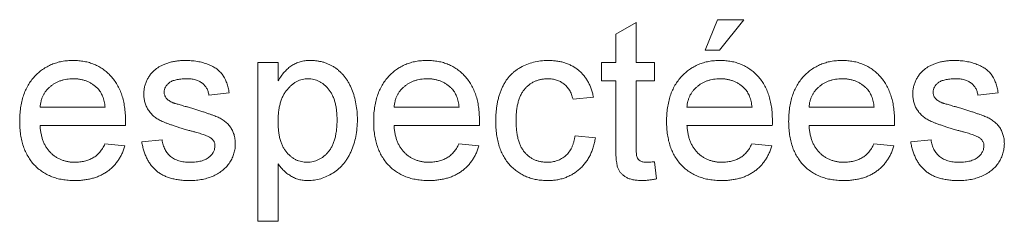
# Paper-space layout '_Back' of a CAD drawing. Units: millimetres. Extents: x -1269 to 27, y -52 to 1931.
# Drawn here: x -926 to -913, y 473 to 476 of the extents above; entities that cross this region are included whole.
import ezdxf

# ---------------------------------------------------------------- set-up
doc = ezdxf.new("R2010")
doc.units = ezdxf.units.MM

psp = doc.layouts.new('_Back')

# ---------------------------------------------------------------- linework, layer by layer
at = {"color": 7, "linetype": 'Continuous', "lineweight": 15}
for p, q in [((-918.438, 475.715), (-918.174, 475.865)), ((-918.174, 475.865), (-918.174, 475.35)), ((-917.279, 475.508), (-917.121, 475.903)), ((-917.121, 475.903), (-916.778, 475.903)), ((-916.778, 475.903), (-917.094, 475.508)), ((-918.438, 475.35), (-918.438, 475.715)), ((-917.094, 475.508), (-917.279, 475.508)), ((-923.074, 473.295), (-923.074, 475.35)), ((-923.074, 475.35), (-922.81, 475.35)), ((-922.81, 475.35), (-922.81, 475.112)), ((-918.622, 475.113), (-918.622, 475.35)), ((-918.622, 475.35), (-918.438, 475.35)), ((-918.174, 475.35), (-917.937, 475.35)), ((-917.937, 475.35), (-917.937, 475.113)), ((-918.438, 475.113), (-918.622, 475.113)), ((-918.438, 474.27), (-918.438, 475.113)), ((-917.937, 475.113), (-918.174, 475.113)), ((-918.174, 475.113), (-918.174, 474.261)), ((-923.443, 474.955), (-923.706, 474.928)), ((-913.485, 474.955), (-913.749, 474.928)), ((-918.727, 474.902), (-918.991, 474.876)), ((-925.892, 474.77), (-925.049, 474.77)), ((-921.309, 474.77), (-920.466, 474.77)), ((-917.516, 474.77), (-916.673, 474.77)), ((-915.935, 474.77), (-915.092, 474.77)), ((-924.787, 474.533), (-925.892, 474.533)), ((-920.204, 474.533), (-921.309, 474.533)), ((-916.411, 474.533), (-917.516, 474.533)), ((-914.83, 474.533), (-915.935, 474.533)), ((-925.052, 474.296), (-924.794, 474.27)), ((-924.575, 474.322), (-924.312, 474.349)), ((-920.469, 474.296), (-920.211, 474.27)), ((-918.964, 474.402), (-918.701, 474.375)), ((-916.676, 474.296), (-916.418, 474.27)), ((-915.095, 474.296), (-914.837, 474.27)), ((-914.618, 474.322), (-914.355, 474.349)), ((-922.81, 474.037), (-922.81, 473.295)), ((-917.937, 474.066), (-917.911, 473.845)), ((-922.81, 473.295), (-923.074, 473.295))]:
    psp.add_line(p, q, dxfattribs=at)
for points, knots in [([(-926.156, 474.586), (-926.155, 474.617), (-926.154, 474.676), (-926.145, 474.762), (-926.13, 474.843), (-926.109, 474.919), (-926.082, 474.99), (-926.049, 475.055), (-926.009, 475.115), (-925.964, 475.169), (-925.914, 475.218), (-925.86, 475.261), (-925.802, 475.296), (-925.741, 475.326), (-925.676, 475.348), (-925.608, 475.365), (-925.536, 475.374), (-925.487, 475.376), (-925.462, 475.376)], [0, 0, 0, 0, 0.077019, 0.149548, 0.218714, 0.284923, 0.348159, 0.409728, 0.469839, 0.529421, 0.588276, 0.64579, 0.702469, 0.75939, 0.816748, 0.875621, 0.936482, 1, 1, 1, 1]), ([(-925.462, 475.376), (-925.438, 475.376), (-925.39, 475.374), (-925.32, 475.364), (-925.254, 475.349), (-925.191, 475.327), (-925.132, 475.298), (-925.075, 475.263), (-925.023, 475.221), (-924.974, 475.173), (-924.929, 475.12), (-924.891, 475.061), (-924.858, 474.997), (-924.832, 474.928), (-924.811, 474.853), (-924.797, 474.774), (-924.787, 474.689), (-924.786, 474.631), (-924.786, 474.601)], [0, 0, 0, 0, 0.062833, 0.122965, 0.181629, 0.238832, 0.295294, 0.352167, 0.409491, 0.468424, 0.528358, 0.588554, 0.650248, 0.713671, 0.780262, 0.849536, 0.922652, 1, 1, 1, 1]), ([(-924.384, 475.271), (-924.374, 475.278), (-924.352, 475.293), (-924.316, 475.313), (-924.274, 475.33), (-924.227, 475.346), (-924.178, 475.36), (-924.125, 475.369), (-924.071, 475.375), (-924.035, 475.376), (-924.016, 475.376)], [0, 0, 0, 0, 0.097025, 0.203288, 0.319657, 0.447383, 0.581361, 0.718182, 0.85679, 1, 1, 1, 1]), ([(-924.016, 475.376), (-923.989, 475.376), (-923.935, 475.374), (-923.857, 475.365), (-923.785, 475.349), (-923.718, 475.327), (-923.658, 475.299), (-923.605, 475.268), (-923.562, 475.23), (-923.526, 475.188), (-923.497, 475.14), (-923.474, 475.084), (-923.455, 475.022), (-923.447, 474.978), (-923.443, 474.955)], [0, 0, 0, 0, 0.10445, 0.202794, 0.29589, 0.38505, 0.46846, 0.545405, 0.617212, 0.685359, 0.754551, 0.829684, 0.910999, 1, 1, 1, 1]), ([(-922.81, 475.112), (-922.797, 475.132), (-922.772, 475.173), (-922.729, 475.227), (-922.683, 475.273), (-922.634, 475.311), (-922.581, 475.34), (-922.523, 475.362), (-922.46, 475.374), (-922.416, 475.375), (-922.393, 475.376)], [0, 0, 0, 0, 0.142734, 0.274956, 0.39849, 0.515177, 0.62981, 0.746853, 0.869328, 1, 1, 1, 1]), ([(-922.393, 475.376), (-922.378, 475.376), (-922.348, 475.375), (-922.304, 475.37), (-922.261, 475.363), (-922.219, 475.353), (-922.179, 475.338), (-922.141, 475.321), (-922.103, 475.302), (-922.067, 475.279), (-922.034, 475.253), (-922.001, 475.225), (-921.972, 475.193), (-921.943, 475.16), (-921.918, 475.124), (-921.895, 475.086), (-921.873, 475.045), (-921.848, 474.987), (-921.821, 474.91), (-921.8, 474.814), (-921.786, 474.713), (-921.784, 474.645), (-921.783, 474.61)], [0, 0, 0, 0, 0.04121, 0.081481, 0.120996, 0.160043, 0.198525, 0.236577, 0.275095, 0.313831, 0.352844, 0.391585, 0.430509, 0.470104, 0.510101, 0.550744, 0.592943, 0.635861, 0.723833, 0.813378, 0.90519, 1, 1, 1, 1]), ([(-921.572, 474.586), (-921.572, 474.617), (-921.571, 474.676), (-921.562, 474.762), (-921.546, 474.843), (-921.526, 474.919), (-921.498, 474.99), (-921.465, 475.055), (-921.426, 475.115), (-921.38, 475.169), (-921.33, 475.218), (-921.277, 475.261), (-921.219, 475.296), (-921.158, 475.326), (-921.093, 475.348), (-921.025, 475.365), (-920.953, 475.374), (-920.904, 475.376), (-920.878, 475.376)], [0, 0, 0, 0, 0.077019, 0.149548, 0.218714, 0.284923, 0.348159, 0.409728, 0.469839, 0.529421, 0.588276, 0.64579, 0.702469, 0.75939, 0.816748, 0.875621, 0.936482, 1, 1, 1, 1]), ([(-920.878, 475.376), (-920.854, 475.376), (-920.806, 475.374), (-920.737, 475.364), (-920.67, 475.349), (-920.607, 475.327), (-920.548, 475.298), (-920.492, 475.263), (-920.439, 475.221), (-920.39, 475.173), (-920.346, 475.12), (-920.307, 475.061), (-920.275, 474.997), (-920.248, 474.928), (-920.228, 474.853), (-920.213, 474.774), (-920.204, 474.689), (-920.203, 474.631), (-920.203, 474.601)], [0, 0, 0, 0, 0.062833, 0.122965, 0.181629, 0.238832, 0.295294, 0.352167, 0.409491, 0.468424, 0.528358, 0.588554, 0.650248, 0.713671, 0.780262, 0.849536, 0.922652, 1, 1, 1, 1]), ([(-919.992, 474.593), (-919.992, 474.613), (-919.991, 474.652), (-919.987, 474.71), (-919.981, 474.765), (-919.973, 474.819), (-919.962, 474.871), (-919.947, 474.921), (-919.931, 474.969), (-919.913, 475.015), (-919.892, 475.058), (-919.868, 475.1), (-919.842, 475.138), (-919.813, 475.173), (-919.781, 475.206), (-919.747, 475.236), (-919.71, 475.262), (-919.658, 475.294), (-919.589, 475.327), (-919.502, 475.355), (-919.411, 475.373), (-919.349, 475.375), (-919.318, 475.376)], [0, 0, 0, 0, 0.05069, 0.100064, 0.147868, 0.194213, 0.239564, 0.283798, 0.326868, 0.369348, 0.410747, 0.451432, 0.490875, 0.5299, 0.568726, 0.607396, 0.646183, 0.685355, 0.76375, 0.841544, 0.919958, 1, 1, 1, 1]), ([(-919.318, 475.376), (-919.298, 475.376), (-919.26, 475.375), (-919.204, 475.369), (-919.15, 475.36), (-919.099, 475.346), (-919.051, 475.329), (-919.006, 475.307), (-918.963, 475.282), (-918.923, 475.253), (-918.887, 475.221), (-918.854, 475.185), (-918.824, 475.146), (-918.798, 475.103), (-918.774, 475.058), (-918.755, 475.009), (-918.739, 474.957), (-918.731, 474.92), (-918.727, 474.902)], [0, 0, 0, 0, 0.070794, 0.13893, 0.203761, 0.267247, 0.328285, 0.388484, 0.447711, 0.506494, 0.565373, 0.623849, 0.682432, 0.742429, 0.8035, 0.866802, 0.932061, 1, 1, 1, 1]), ([(-917.779, 474.586), (-917.779, 474.617), (-917.778, 474.676), (-917.768, 474.762), (-917.753, 474.843), (-917.733, 474.919), (-917.705, 474.99), (-917.672, 475.055), (-917.633, 475.115), (-917.587, 475.169), (-917.537, 475.218), (-917.483, 475.261), (-917.426, 475.296), (-917.365, 475.326), (-917.3, 475.348), (-917.232, 475.365), (-917.16, 475.374), (-917.11, 475.376), (-917.085, 475.376)], [0, 0, 0, 0, 0.077019, 0.149548, 0.218714, 0.284923, 0.348159, 0.409728, 0.469839, 0.529421, 0.588276, 0.64579, 0.702469, 0.75939, 0.816748, 0.875621, 0.936482, 1, 1, 1, 1]), ([(-917.085, 475.376), (-917.061, 475.376), (-917.013, 475.374), (-916.944, 475.364), (-916.877, 475.349), (-916.814, 475.327), (-916.755, 475.298), (-916.699, 475.263), (-916.646, 475.221), (-916.597, 475.173), (-916.553, 475.12), (-916.514, 475.061), (-916.482, 474.997), (-916.455, 474.928), (-916.435, 474.853), (-916.42, 474.774), (-916.411, 474.689), (-916.41, 474.631), (-916.409, 474.601)], [0, 0, 0, 0, 0.062833, 0.122965, 0.181629, 0.238832, 0.295294, 0.352167, 0.409491, 0.468424, 0.528358, 0.588554, 0.650248, 0.713671, 0.780262, 0.849536, 0.922652, 1, 1, 1, 1]), ([(-916.199, 474.586), (-916.198, 474.617), (-916.197, 474.676), (-916.188, 474.762), (-916.173, 474.843), (-916.152, 474.919), (-916.125, 474.99), (-916.091, 475.055), (-916.052, 475.115), (-916.007, 475.169), (-915.956, 475.218), (-915.903, 475.261), (-915.845, 475.296), (-915.784, 475.326), (-915.719, 475.348), (-915.651, 475.365), (-915.579, 475.374), (-915.53, 475.376), (-915.505, 475.376)], [0, 0, 0, 0, 0.077019, 0.149548, 0.218714, 0.284923, 0.348159, 0.409728, 0.469839, 0.529421, 0.588276, 0.64579, 0.702469, 0.75939, 0.816748, 0.875621, 0.936482, 1, 1, 1, 1]), ([(-915.505, 475.376), (-915.48, 475.376), (-915.433, 475.374), (-915.363, 475.364), (-915.297, 475.349), (-915.234, 475.327), (-915.174, 475.298), (-915.118, 475.263), (-915.065, 475.221), (-915.017, 475.173), (-914.972, 475.12), (-914.934, 475.061), (-914.901, 474.997), (-914.875, 474.928), (-914.854, 474.853), (-914.84, 474.774), (-914.83, 474.689), (-914.829, 474.631), (-914.829, 474.601)], [0, 0, 0, 0, 0.062833, 0.122965, 0.181629, 0.238832, 0.295294, 0.352167, 0.409491, 0.468424, 0.528358, 0.588554, 0.650248, 0.713671, 0.780262, 0.849536, 0.922652, 1, 1, 1, 1]), ([(-914.427, 475.271), (-914.416, 475.278), (-914.395, 475.293), (-914.358, 475.313), (-914.316, 475.33), (-914.27, 475.346), (-914.22, 475.36), (-914.168, 475.369), (-914.114, 475.375), (-914.078, 475.376), (-914.059, 475.376)], [0, 0, 0, 0, 0.097025, 0.203288, 0.319657, 0.447383, 0.581361, 0.718182, 0.85679, 1, 1, 1, 1]), ([(-914.059, 475.376), (-914.032, 475.376), (-913.978, 475.374), (-913.9, 475.365), (-913.828, 475.349), (-913.761, 475.327), (-913.701, 475.299), (-913.648, 475.268), (-913.604, 475.23), (-913.568, 475.188), (-913.539, 475.14), (-913.516, 475.084), (-913.498, 475.022), (-913.49, 474.978), (-913.485, 474.955)], [0, 0, 0, 0, 0.10445, 0.202794, 0.29589, 0.38505, 0.46846, 0.545405, 0.617212, 0.685359, 0.754551, 0.829684, 0.910999, 1, 1, 1, 1]), ([(-924.549, 474.941), (-924.548, 474.957), (-924.547, 474.99), (-924.539, 475.038), (-924.525, 475.084), (-924.506, 475.128), (-924.482, 475.169), (-924.453, 475.207), (-924.421, 475.242), (-924.396, 475.261), (-924.384, 475.271)], [0, 0, 0, 0, 0.1292527, 0.2558252, 0.380344, 0.5060089, 0.6317842, 0.7545826, 0.8770558, 1, 1, 1, 1]), ([(-914.592, 474.941), (-914.591, 474.957), (-914.59, 474.99), (-914.582, 475.038), (-914.568, 475.084), (-914.548, 475.128), (-914.525, 475.169), (-914.496, 475.207), (-914.464, 475.242), (-914.439, 475.261), (-914.427, 475.271)], [0, 0, 0, 0, 0.129253, 0.255825, 0.380344, 0.506009, 0.631784, 0.754583, 0.877056, 1, 1, 1, 1]), ([(-925.463, 475.139), (-925.477, 475.139), (-925.506, 475.138), (-925.547, 475.133), (-925.587, 475.126), (-925.625, 475.114), (-925.662, 475.101), (-925.696, 475.083), (-925.729, 475.063), (-925.76, 475.039), (-925.788, 475.013), (-925.814, 474.985), (-925.835, 474.954), (-925.854, 474.922), (-925.868, 474.887), (-925.88, 474.85), (-925.888, 474.811), (-925.891, 474.784), (-925.892, 474.77)], [0, 0, 0, 0, 0.068919, 0.134905, 0.199736, 0.262624, 0.324501, 0.385514, 0.447391, 0.509178, 0.570905, 0.630822, 0.690144, 0.749777, 0.809719, 0.870915, 0.934591, 1, 1, 1, 1]), ([(-925.146, 475.013), (-925.157, 475.023), (-925.177, 475.043), (-925.211, 475.069), (-925.248, 475.09), (-925.286, 475.109), (-925.327, 475.122), (-925.37, 475.132), (-925.416, 475.138), (-925.447, 475.139), (-925.463, 475.139)], [0, 0, 0, 0, 0.123686, 0.244301, 0.364229, 0.486002, 0.608441, 0.73367, 0.863772, 1, 1, 1, 1]), ([(-923.997, 475.139), (-924.009, 475.139), (-924.034, 475.139), (-924.068, 475.136), (-924.1, 475.132), (-924.13, 475.127), (-924.156, 475.119), (-924.18, 475.111), (-924.201, 475.1), (-924.224, 475.085), (-924.248, 475.062), (-924.27, 475.033), (-924.283, 475.001), (-924.285, 474.979), (-924.286, 474.967)], [0, 0, 0, 0, 0.100169, 0.192847, 0.279388, 0.358822, 0.431987, 0.498837, 0.561835, 0.619828, 0.724953, 0.820265, 0.910183, 1, 1, 1, 1]), ([(-923.706, 474.928), (-923.709, 474.944), (-923.715, 474.975), (-923.734, 475.017), (-923.76, 475.054), (-923.793, 475.085), (-923.833, 475.11), (-923.882, 475.127), (-923.937, 475.138), (-923.976, 475.139), (-923.997, 475.139)], [0, 0, 0, 0, 0.121444, 0.235646, 0.346389, 0.458598, 0.576832, 0.702771, 0.843251, 1, 1, 1, 1]), ([(-922.422, 475.139), (-922.435, 475.139), (-922.46, 475.138), (-922.497, 475.131), (-922.533, 475.12), (-922.567, 475.104), (-922.601, 475.084), (-922.633, 475.06), (-922.664, 475.031), (-922.694, 474.998), (-922.722, 474.96), (-922.746, 474.919), (-922.766, 474.873), (-922.782, 474.823), (-922.795, 474.77), (-922.804, 474.712), (-922.81, 474.651), (-922.81, 474.609), (-922.81, 474.587)], [0, 0, 0, 0, 0.050431, 0.099926, 0.149264, 0.199229, 0.250765, 0.304734, 0.360888, 0.420572, 0.482425, 0.545701, 0.611613, 0.680848, 0.753999, 0.831028, 0.912943, 1, 1, 1, 1]), ([(-922.046, 474.606), (-922.047, 474.628), (-922.047, 474.67), (-922.053, 474.73), (-922.061, 474.787), (-922.073, 474.839), (-922.089, 474.887), (-922.108, 474.931), (-922.131, 474.971), (-922.157, 475.006), (-922.185, 475.037), (-922.215, 475.064), (-922.246, 475.088), (-922.279, 475.106), (-922.312, 475.121), (-922.348, 475.131), (-922.385, 475.138), (-922.41, 475.139), (-922.422, 475.139)], [0, 0, 0, 0, 0.08861, 0.171872, 0.249514, 0.323013, 0.391883, 0.457305, 0.519728, 0.579877, 0.637793, 0.692521, 0.745785, 0.796592, 0.847119, 0.89765, 0.948016, 1, 1, 1, 1]), ([(-920.88, 475.139), (-920.894, 475.139), (-920.922, 475.138), (-920.964, 475.133), (-921.004, 475.126), (-921.042, 475.114), (-921.078, 475.101), (-921.113, 475.083), (-921.145, 475.063), (-921.176, 475.039), (-921.204, 475.013), (-921.23, 474.985), (-921.251, 474.954), (-921.27, 474.922), (-921.285, 474.887), (-921.296, 474.85), (-921.305, 474.811), (-921.308, 474.784), (-921.309, 474.77)], [0, 0, 0, 0, 0.068919, 0.134905, 0.199736, 0.262624, 0.324501, 0.385514, 0.447391, 0.509178, 0.570905, 0.630822, 0.690144, 0.749777, 0.809719, 0.870915, 0.934591, 1, 1, 1, 1]), ([(-920.563, 475.013), (-920.573, 475.023), (-920.594, 475.043), (-920.628, 475.069), (-920.664, 475.09), (-920.703, 475.109), (-920.744, 475.122), (-920.787, 475.132), (-920.833, 475.138), (-920.864, 475.139), (-920.88, 475.139)], [0, 0, 0, 0, 0.1236858, 0.2443007, 0.3642288, 0.4860022, 0.6084408, 0.7336696, 0.8637723, 1, 1, 1, 1]), ([(-919.316, 475.139), (-919.331, 475.139), (-919.361, 475.138), (-919.403, 475.131), (-919.444, 475.122), (-919.482, 475.107), (-919.519, 475.089), (-919.553, 475.067), (-919.585, 475.04), (-919.615, 475.01), (-919.642, 474.975), (-919.665, 474.935), (-919.685, 474.891), (-919.701, 474.842), (-919.713, 474.788), (-919.722, 474.73), (-919.728, 474.666), (-919.728, 474.623), (-919.728, 474.6)], [0, 0, 0, 0, 0.058407, 0.114122, 0.168129, 0.221319, 0.273983, 0.326987, 0.380581, 0.435847, 0.4927, 0.552462, 0.615019, 0.681542, 0.753079, 0.829996, 0.912188, 1, 1, 1, 1]), ([(-918.991, 474.876), (-918.997, 474.896), (-919.009, 474.936), (-919.035, 474.991), (-919.069, 475.036), (-919.109, 475.074), (-919.154, 475.103), (-919.204, 475.124), (-919.259, 475.137), (-919.297, 475.138), (-919.316, 475.139)], [0, 0, 0, 0, 0.142716, 0.272954, 0.3965, 0.515511, 0.63267, 0.750593, 0.871256, 1, 1, 1, 1]), ([(-917.086, 475.139), (-917.101, 475.139), (-917.129, 475.138), (-917.171, 475.133), (-917.21, 475.126), (-917.249, 475.114), (-917.285, 475.101), (-917.319, 475.083), (-917.352, 475.063), (-917.383, 475.039), (-917.411, 475.013), (-917.437, 474.985), (-917.458, 474.954), (-917.477, 474.922), (-917.492, 474.887), (-917.503, 474.85), (-917.512, 474.811), (-917.514, 474.784), (-917.516, 474.77)], [0, 0, 0, 0, 0.068919, 0.134905, 0.199736, 0.262624, 0.324501, 0.385514, 0.447391, 0.509178, 0.570905, 0.630822, 0.690144, 0.749777, 0.809719, 0.870915, 0.934591, 1, 1, 1, 1]), ([(-916.769, 475.013), (-916.78, 475.023), (-916.8, 475.043), (-916.834, 475.069), (-916.871, 475.09), (-916.91, 475.109), (-916.951, 475.122), (-916.994, 475.132), (-917.039, 475.138), (-917.07, 475.139), (-917.086, 475.139)], [0, 0, 0, 0, 0.123686, 0.244301, 0.364229, 0.486002, 0.608441, 0.73367, 0.863772, 1, 1, 1, 1]), ([(-915.506, 475.139), (-915.52, 475.139), (-915.549, 475.138), (-915.59, 475.133), (-915.63, 475.126), (-915.668, 475.114), (-915.704, 475.101), (-915.739, 475.083), (-915.772, 475.063), (-915.803, 475.039), (-915.831, 475.013), (-915.856, 474.985), (-915.878, 474.954), (-915.896, 474.922), (-915.911, 474.887), (-915.923, 474.85), (-915.931, 474.811), (-915.934, 474.784), (-915.935, 474.77)], [0, 0, 0, 0, 0.068919, 0.134905, 0.199736, 0.262624, 0.324501, 0.385514, 0.447391, 0.509178, 0.570905, 0.630822, 0.690144, 0.749777, 0.809719, 0.870915, 0.934591, 1, 1, 1, 1]), ([(-915.189, 475.013), (-915.199, 475.023), (-915.22, 475.043), (-915.254, 475.069), (-915.291, 475.09), (-915.329, 475.109), (-915.37, 475.122), (-915.413, 475.132), (-915.459, 475.138), (-915.49, 475.139), (-915.506, 475.139)], [0, 0, 0, 0, 0.1236858, 0.2443007, 0.3642288, 0.4860022, 0.6084408, 0.7336696, 0.8637723, 1, 1, 1, 1]), ([(-914.04, 475.139), (-914.052, 475.139), (-914.076, 475.139), (-914.111, 475.136), (-914.143, 475.132), (-914.173, 475.127), (-914.199, 475.119), (-914.223, 475.111), (-914.244, 475.1), (-914.267, 475.085), (-914.291, 475.062), (-914.313, 475.033), (-914.326, 475.001), (-914.328, 474.979), (-914.328, 474.967)], [0, 0, 0, 0, 0.100169, 0.192847, 0.279388, 0.358822, 0.431987, 0.498837, 0.561835, 0.619828, 0.724953, 0.820265, 0.910183, 1, 1, 1, 1]), ([(-913.749, 474.928), (-913.752, 474.944), (-913.758, 474.975), (-913.776, 475.017), (-913.803, 475.054), (-913.836, 475.085), (-913.876, 475.11), (-913.924, 475.127), (-913.98, 475.138), (-914.019, 475.139), (-914.04, 475.139)], [0, 0, 0, 0, 0.121444, 0.235646, 0.346389, 0.458598, 0.576832, 0.702771, 0.843251, 1, 1, 1, 1]), ([(-925.049, 474.77), (-925.051, 474.783), (-925.054, 474.809), (-925.061, 474.846), (-925.07, 474.88), (-925.081, 474.912), (-925.095, 474.941), (-925.11, 474.968), (-925.127, 474.992), (-925.14, 475.006), (-925.146, 475.013)], [0, 0, 0, 0, 0.148165, 0.289694, 0.422377, 0.548462, 0.667394, 0.782966, 0.892721, 1, 1, 1, 1]), ([(-923.964, 474.471), (-923.985, 474.477), (-924.023, 474.488), (-924.079, 474.505), (-924.13, 474.521), (-924.177, 474.537), (-924.22, 474.552), (-924.258, 474.566), (-924.293, 474.58), (-924.332, 474.597), (-924.376, 474.621), (-924.422, 474.654), (-924.46, 474.693), (-924.493, 474.737), (-924.518, 474.784), (-924.536, 474.834), (-924.547, 474.887), (-924.548, 474.923), (-924.549, 474.941)], [0, 0, 0, 0, 0.0766285, 0.1476624, 0.2131078, 0.2740859, 0.3296619, 0.3796907, 0.424849, 0.4649784, 0.5373049, 0.6060816, 0.673011, 0.7388656, 0.8039615, 0.8686138, 0.9333876, 1, 1, 1, 1]), ([(-924.286, 474.967), (-924.285, 474.96), (-924.285, 474.946), (-924.279, 474.926), (-924.27, 474.906), (-924.262, 474.895), (-924.258, 474.889)], [0, 0, 0, 0, 0.253034, 0.498993, 0.744328, 1, 1, 1, 1]), ([(-920.466, 474.77), (-920.468, 474.783), (-920.471, 474.809), (-920.478, 474.846), (-920.487, 474.88), (-920.498, 474.912), (-920.511, 474.941), (-920.526, 474.968), (-920.543, 474.992), (-920.556, 475.006), (-920.563, 475.013)], [0, 0, 0, 0, 0.148165, 0.289694, 0.422377, 0.548462, 0.667394, 0.782966, 0.892721, 1, 1, 1, 1]), ([(-916.673, 474.77), (-916.674, 474.783), (-916.678, 474.809), (-916.684, 474.846), (-916.694, 474.88), (-916.705, 474.912), (-916.718, 474.941), (-916.733, 474.968), (-916.75, 474.992), (-916.763, 475.006), (-916.769, 475.013)], [0, 0, 0, 0, 0.148165, 0.289694, 0.422377, 0.548462, 0.667394, 0.782966, 0.892721, 1, 1, 1, 1]), ([(-915.092, 474.77), (-915.094, 474.783), (-915.097, 474.809), (-915.104, 474.846), (-915.113, 474.88), (-915.124, 474.912), (-915.137, 474.941), (-915.153, 474.968), (-915.169, 474.992), (-915.182, 475.006), (-915.189, 475.013)], [0, 0, 0, 0, 0.148165, 0.289694, 0.422377, 0.548462, 0.667394, 0.782966, 0.892721, 1, 1, 1, 1]), ([(-914.007, 474.471), (-914.027, 474.477), (-914.066, 474.488), (-914.122, 474.505), (-914.173, 474.521), (-914.22, 474.537), (-914.263, 474.552), (-914.301, 474.566), (-914.335, 474.58), (-914.375, 474.597), (-914.418, 474.621), (-914.464, 474.654), (-914.503, 474.693), (-914.536, 474.737), (-914.561, 474.784), (-914.578, 474.834), (-914.59, 474.887), (-914.591, 474.923), (-914.592, 474.941)], [0, 0, 0, 0, 0.076628, 0.147662, 0.213108, 0.274086, 0.329662, 0.379691, 0.424849, 0.464978, 0.537305, 0.606082, 0.673011, 0.738866, 0.803961, 0.868614, 0.933388, 1, 1, 1, 1]), ([(-914.328, 474.967), (-914.328, 474.96), (-914.328, 474.946), (-914.322, 474.926), (-914.313, 474.906), (-914.305, 474.895), (-914.301, 474.889)], [0, 0, 0, 0, 0.253034, 0.498993, 0.744328, 1, 1, 1, 1]), ([(-924.258, 474.889), (-924.253, 474.883), (-924.242, 474.87), (-924.222, 474.855), (-924.198, 474.841), (-924.18, 474.833), (-924.171, 474.829)], [0, 0, 0, 0, 0.218325, 0.45431, 0.715433, 1, 1, 1, 1]), ([(-924.171, 474.829), (-924.168, 474.827), (-924.159, 474.825), (-924.144, 474.82), (-924.126, 474.814), (-924.103, 474.808), (-924.076, 474.8), (-924.045, 474.791), (-924.01, 474.781), (-923.985, 474.775), (-923.972, 474.771)], [0, 0, 0, 0, 0.0546, 0.127407, 0.222827, 0.336499, 0.472794, 0.627354, 0.804541, 1, 1, 1, 1]), ([(-914.301, 474.889), (-914.296, 474.883), (-914.285, 474.87), (-914.265, 474.855), (-914.241, 474.841), (-914.223, 474.833), (-914.214, 474.829)], [0, 0, 0, 0, 0.218325, 0.45431, 0.715433, 1, 1, 1, 1]), ([(-914.214, 474.829), (-914.21, 474.827), (-914.202, 474.825), (-914.187, 474.82), (-914.169, 474.814), (-914.146, 474.808), (-914.119, 474.8), (-914.088, 474.791), (-914.053, 474.781), (-914.028, 474.775), (-914.015, 474.771)], [0, 0, 0, 0, 0.0546, 0.127407, 0.222827, 0.336499, 0.472794, 0.627354, 0.804541, 1, 1, 1, 1]), ([(-923.972, 474.771), (-923.953, 474.765), (-923.915, 474.754), (-923.861, 474.737), (-923.811, 474.721), (-923.764, 474.706), (-923.721, 474.691), (-923.683, 474.678), (-923.647, 474.665), (-923.606, 474.65), (-923.56, 474.629), (-923.51, 474.597), (-923.466, 474.561), (-923.43, 474.519), (-923.4, 474.472), (-923.379, 474.419), (-923.366, 474.361), (-923.364, 474.32), (-923.364, 474.299)], [0, 0, 0, 0, 0.07225, 0.139527, 0.202771, 0.261048, 0.314366, 0.363657, 0.408002, 0.447871, 0.520682, 0.590301, 0.657073, 0.723052, 0.788462, 0.855539, 0.92534, 1, 1, 1, 1]), ([(-914.015, 474.771), (-913.995, 474.765), (-913.958, 474.754), (-913.904, 474.737), (-913.853, 474.721), (-913.807, 474.706), (-913.764, 474.691), (-913.725, 474.678), (-913.69, 474.665), (-913.649, 474.65), (-913.602, 474.629), (-913.553, 474.597), (-913.509, 474.561), (-913.472, 474.519), (-913.442, 474.472), (-913.422, 474.419), (-913.408, 474.361), (-913.407, 474.32), (-913.406, 474.299)], [0, 0, 0, 0, 0.07225, 0.139527, 0.202771, 0.261048, 0.314366, 0.363657, 0.408002, 0.447871, 0.520682, 0.590301, 0.657073, 0.723052, 0.788462, 0.855539, 0.92534, 1, 1, 1, 1]), ([(-925.448, 473.822), (-925.474, 473.823), (-925.526, 473.824), (-925.602, 473.834), (-925.673, 473.849), (-925.74, 473.871), (-925.803, 473.899), (-925.861, 473.934), (-925.916, 473.975), (-925.966, 474.022), (-926.011, 474.075), (-926.049, 474.133), (-926.083, 474.196), (-926.109, 474.265), (-926.13, 474.338), (-926.145, 474.416), (-926.154, 474.5), (-926.155, 474.557), (-926.156, 474.586)], [0, 0, 0, 0, 0.067351, 0.131314, 0.193071, 0.252502, 0.310705, 0.36793, 0.425461, 0.483425, 0.542044, 0.60113, 0.66102, 0.722853, 0.787414, 0.854497, 0.925345, 1, 1, 1, 1]), ([(-925.892, 474.533), (-925.891, 474.515), (-925.888, 474.478), (-925.879, 474.426), (-925.867, 474.376), (-925.852, 474.331), (-925.833, 474.288), (-925.81, 474.249), (-925.784, 474.213), (-925.755, 474.181), (-925.723, 474.152), (-925.689, 474.127), (-925.652, 474.106), (-925.614, 474.089), (-925.574, 474.076), (-925.533, 474.066), (-925.489, 474.06), (-925.459, 474.059), (-925.444, 474.059)], [0, 0, 0, 0, 0.076546, 0.149754, 0.218882, 0.285099, 0.348766, 0.410233, 0.470857, 0.530387, 0.589538, 0.646884, 0.704289, 0.761368, 0.81848, 0.876944, 0.937289, 1, 1, 1, 1]), ([(-924.786, 474.601), (-924.786, 474.591), (-924.786, 474.569), (-924.787, 474.546), (-924.787, 474.533)], [0, 0, 0, 0, 0.414608, 1, 1, 1, 1]), ([(-922.81, 474.587), (-922.81, 474.565), (-922.81, 474.523), (-922.804, 474.462), (-922.796, 474.405), (-922.784, 474.353), (-922.768, 474.305), (-922.749, 474.262), (-922.727, 474.222), (-922.701, 474.188), (-922.672, 474.158), (-922.643, 474.131), (-922.611, 474.109), (-922.579, 474.091), (-922.544, 474.076), (-922.508, 474.067), (-922.471, 474.06), (-922.446, 474.059), (-922.433, 474.059)], [0, 0, 0, 0, 0.08984, 0.173759, 0.252048, 0.32508, 0.394029, 0.45878, 0.520013, 0.579323, 0.636061, 0.690475, 0.743136, 0.794214, 0.844878, 0.895855, 0.947393, 1, 1, 1, 1]), ([(-922.433, 474.059), (-922.42, 474.059), (-922.394, 474.06), (-922.356, 474.066), (-922.32, 474.077), (-922.285, 474.092), (-922.251, 474.111), (-922.219, 474.134), (-922.188, 474.161), (-922.159, 474.192), (-922.132, 474.228), (-922.109, 474.269), (-922.09, 474.314), (-922.074, 474.364), (-922.062, 474.418), (-922.053, 474.477), (-922.047, 474.54), (-922.047, 474.584), (-922.046, 474.606)], [0, 0, 0, 0, 0.0520731, 0.103097, 0.1533249, 0.2031365, 0.2541251, 0.3063677, 0.3606439, 0.4175741, 0.4770196, 0.5388033, 0.603778, 0.6728456, 0.7464086, 0.8256049, 0.9096558, 1, 1, 1, 1]), ([(-921.783, 474.61), (-921.784, 474.573), (-921.786, 474.5), (-921.801, 474.394), (-921.827, 474.294), (-921.856, 474.215), (-921.885, 474.155), (-921.909, 474.113), (-921.935, 474.074), (-921.963, 474.038), (-921.994, 474.004), (-922.027, 473.973), (-922.062, 473.944), (-922.111, 473.911), (-922.176, 473.876), (-922.257, 473.844), (-922.34, 473.826), (-922.396, 473.823), (-922.424, 473.822)], [0, 0, 0, 0, 0.097922, 0.191639, 0.282502, 0.37113, 0.41456, 0.456758, 0.498059, 0.538353, 0.578616, 0.618595, 0.658262, 0.698158, 0.776463, 0.851692, 0.925888, 1, 1, 1, 1]), ([(-920.864, 473.822), (-920.891, 473.823), (-920.943, 473.824), (-921.018, 473.834), (-921.089, 473.849), (-921.157, 473.871), (-921.219, 473.899), (-921.278, 473.934), (-921.333, 473.975), (-921.382, 474.022), (-921.427, 474.075), (-921.466, 474.133), (-921.499, 474.196), (-921.526, 474.265), (-921.547, 474.338), (-921.562, 474.416), (-921.571, 474.5), (-921.572, 474.557), (-921.572, 474.586)], [0, 0, 0, 0, 0.067351, 0.131314, 0.193071, 0.252502, 0.310705, 0.36793, 0.425461, 0.483425, 0.542044, 0.60113, 0.66102, 0.722853, 0.787414, 0.854497, 0.925345, 1, 1, 1, 1]), ([(-921.309, 474.533), (-921.307, 474.515), (-921.304, 474.478), (-921.296, 474.426), (-921.284, 474.376), (-921.268, 474.331), (-921.249, 474.288), (-921.226, 474.249), (-921.201, 474.213), (-921.171, 474.181), (-921.139, 474.152), (-921.105, 474.127), (-921.069, 474.106), (-921.031, 474.089), (-920.991, 474.076), (-920.949, 474.066), (-920.905, 474.06), (-920.876, 474.059), (-920.86, 474.059)], [0, 0, 0, 0, 0.076546, 0.149754, 0.218882, 0.285099, 0.348766, 0.410233, 0.470857, 0.530387, 0.589538, 0.646884, 0.704289, 0.761368, 0.81848, 0.876944, 0.937289, 1, 1, 1, 1]), ([(-920.203, 474.601), (-920.203, 474.591), (-920.203, 474.569), (-920.203, 474.546), (-920.204, 474.533)], [0, 0, 0, 0, 0.414608, 1, 1, 1, 1]), ([(-919.318, 473.822), (-919.342, 473.823), (-919.391, 473.824), (-919.462, 473.833), (-919.529, 473.849), (-919.592, 473.871), (-919.652, 473.899), (-919.708, 473.934), (-919.76, 473.974), (-919.808, 474.021), (-919.852, 474.074), (-919.889, 474.132), (-919.921, 474.196), (-919.947, 474.265), (-919.967, 474.34), (-919.982, 474.419), (-919.99, 474.505), (-919.991, 474.563), (-919.992, 474.593)], [0, 0, 0, 0, 0.06395, 0.125495, 0.184553, 0.242023, 0.298544, 0.354978, 0.411633, 0.469612, 0.528372, 0.587935, 0.649204, 0.712555, 0.778766, 0.848384, 0.922231, 1, 1, 1, 1]), ([(-919.728, 474.6), (-919.728, 474.577), (-919.728, 474.533), (-919.722, 474.47), (-919.714, 474.41), (-919.701, 474.356), (-919.686, 474.307), (-919.667, 474.262), (-919.644, 474.222), (-919.618, 474.187), (-919.589, 474.157), (-919.558, 474.131), (-919.525, 474.109), (-919.489, 474.09), (-919.451, 474.076), (-919.412, 474.067), (-919.37, 474.06), (-919.341, 474.059), (-919.327, 474.059)], [0, 0, 0, 0, 0.0899636, 0.1731952, 0.2510338, 0.3239352, 0.3910489, 0.4544813, 0.5140659, 0.5706136, 0.6250817, 0.6782456, 0.7302261, 0.7822512, 0.8345682, 0.8878602, 0.9428503, 1, 1, 1, 1]), ([(-917.071, 473.822), (-917.098, 473.823), (-917.149, 473.824), (-917.225, 473.834), (-917.296, 473.849), (-917.363, 473.871), (-917.426, 473.899), (-917.485, 473.934), (-917.539, 473.975), (-917.589, 474.022), (-917.634, 474.075), (-917.673, 474.133), (-917.706, 474.196), (-917.733, 474.265), (-917.754, 474.338), (-917.768, 474.416), (-917.778, 474.5), (-917.779, 474.557), (-917.779, 474.586)], [0, 0, 0, 0, 0.067351, 0.131314, 0.193071, 0.252502, 0.310705, 0.36793, 0.425461, 0.483425, 0.542044, 0.60113, 0.66102, 0.722853, 0.787414, 0.854497, 0.925345, 1, 1, 1, 1]), ([(-917.516, 474.533), (-917.514, 474.515), (-917.511, 474.478), (-917.502, 474.426), (-917.491, 474.376), (-917.475, 474.331), (-917.456, 474.288), (-917.433, 474.249), (-917.407, 474.213), (-917.378, 474.181), (-917.346, 474.152), (-917.312, 474.127), (-917.276, 474.106), (-917.238, 474.089), (-917.198, 474.076), (-917.156, 474.066), (-917.112, 474.06), (-917.082, 474.059), (-917.067, 474.059)], [0, 0, 0, 0, 0.076546, 0.149754, 0.218882, 0.285099, 0.348766, 0.410233, 0.470857, 0.530387, 0.589538, 0.646884, 0.704289, 0.761368, 0.81848, 0.876944, 0.937289, 1, 1, 1, 1]), ([(-916.409, 474.601), (-916.409, 474.591), (-916.41, 474.569), (-916.41, 474.546), (-916.411, 474.533)], [0, 0, 0, 0, 0.414608, 1, 1, 1, 1]), ([(-915.491, 473.822), (-915.517, 473.823), (-915.569, 473.824), (-915.644, 473.834), (-915.716, 473.849), (-915.783, 473.871), (-915.846, 473.899), (-915.904, 473.934), (-915.959, 473.975), (-916.009, 474.022), (-916.054, 474.075), (-916.092, 474.133), (-916.126, 474.196), (-916.152, 474.265), (-916.173, 474.338), (-916.188, 474.416), (-916.197, 474.5), (-916.198, 474.557), (-916.199, 474.586)], [0, 0, 0, 0, 0.067351, 0.131314, 0.193071, 0.252502, 0.310705, 0.36793, 0.425461, 0.483425, 0.542044, 0.60113, 0.66102, 0.722853, 0.787414, 0.854497, 0.925345, 1, 1, 1, 1]), ([(-915.935, 474.533), (-915.934, 474.515), (-915.931, 474.478), (-915.922, 474.426), (-915.91, 474.376), (-915.894, 474.331), (-915.876, 474.288), (-915.853, 474.249), (-915.827, 474.213), (-915.797, 474.181), (-915.766, 474.152), (-915.731, 474.127), (-915.695, 474.106), (-915.657, 474.089), (-915.617, 474.076), (-915.576, 474.066), (-915.532, 474.06), (-915.502, 474.059), (-915.487, 474.059)], [0, 0, 0, 0, 0.076546, 0.149754, 0.218882, 0.285099, 0.348766, 0.410233, 0.470857, 0.530387, 0.589538, 0.646884, 0.704289, 0.761368, 0.81848, 0.876944, 0.937289, 1, 1, 1, 1]), ([(-914.829, 474.601), (-914.829, 474.591), (-914.829, 474.569), (-914.83, 474.546), (-914.83, 474.533)], [0, 0, 0, 0, 0.414608, 1, 1, 1, 1]), ([(-923.717, 474.394), (-923.723, 474.397), (-923.736, 474.403), (-923.757, 474.411), (-923.782, 474.42), (-923.812, 474.429), (-923.844, 474.439), (-923.881, 474.449), (-923.922, 474.46), (-923.95, 474.467), (-923.964, 474.471)], [0, 0, 0, 0, 0.074603, 0.163017, 0.265923, 0.38388, 0.514906, 0.662046, 0.82448, 1, 1, 1, 1]), ([(-913.76, 474.394), (-913.766, 474.397), (-913.779, 474.403), (-913.8, 474.411), (-913.825, 474.42), (-913.854, 474.429), (-913.887, 474.439), (-913.924, 474.449), (-913.964, 474.46), (-913.993, 474.467), (-914.007, 474.471)], [0, 0, 0, 0, 0.074603, 0.163017, 0.265923, 0.38388, 0.514906, 0.662046, 0.82448, 1, 1, 1, 1]), ([(-925.444, 474.059), (-925.421, 474.06), (-925.378, 474.061), (-925.316, 474.071), (-925.259, 474.089), (-925.207, 474.114), (-925.159, 474.147), (-925.118, 474.189), (-925.081, 474.239), (-925.062, 474.277), (-925.052, 474.296)], [0, 0, 0, 0, 0.137039, 0.265479, 0.386758, 0.503867, 0.62032, 0.739767, 0.865454, 1, 1, 1, 1]), ([(-923.952, 473.822), (-923.975, 473.822), (-924.019, 473.823), (-924.084, 473.829), (-924.145, 473.839), (-924.202, 473.853), (-924.254, 473.87), (-924.302, 473.892), (-924.346, 473.917), (-924.386, 473.947), (-924.421, 473.981), (-924.454, 474.018), (-924.483, 474.06), (-924.508, 474.105), (-924.53, 474.154), (-924.549, 474.207), (-924.564, 474.263), (-924.572, 474.302), (-924.575, 474.322)], [0, 0, 0, 0, 0.077775, 0.150714, 0.219638, 0.284958, 0.346565, 0.40539, 0.462215, 0.517745, 0.572413, 0.628177, 0.684662, 0.742462, 0.802512, 0.865452, 0.93112, 1, 1, 1, 1]), ([(-924.312, 474.349), (-924.308, 474.327), (-924.3, 474.284), (-924.276, 474.225), (-924.245, 474.174), (-924.21, 474.139), (-924.178, 474.116), (-924.152, 474.1), (-924.124, 474.088), (-924.093, 474.077), (-924.06, 474.069), (-924.025, 474.063), (-923.988, 474.06), (-923.962, 474.059), (-923.949, 474.059)], [0, 0, 0, 0, 0.131369, 0.251594, 0.36595, 0.478715, 0.535812, 0.594067, 0.65438, 0.716919, 0.781895, 0.850582, 0.923419, 1, 1, 1, 1]), ([(-923.364, 474.299), (-923.364, 474.278), (-923.366, 474.236), (-923.38, 474.175), (-923.403, 474.114), (-923.434, 474.057), (-923.474, 474.004), (-923.523, 473.957), (-923.58, 473.916), (-923.644, 473.882), (-923.714, 473.855), (-923.789, 473.836), (-923.869, 473.824), (-923.924, 473.823), (-923.952, 473.822)], [0, 0, 0, 0, 0.074567, 0.148754, 0.223514, 0.301185, 0.379643, 0.459053, 0.54054, 0.62644, 0.715089, 0.806344, 0.900736, 1, 1, 1, 1]), ([(-923.627, 474.273), (-923.627, 474.279), (-923.627, 474.291), (-923.632, 474.309), (-923.639, 474.326), (-923.649, 474.342), (-923.662, 474.357), (-923.678, 474.371), (-923.696, 474.383), (-923.71, 474.39), (-923.717, 474.394)], [0, 0, 0, 0, 0.118564, 0.232722, 0.344508, 0.460106, 0.582297, 0.709813, 0.850358, 1, 1, 1, 1]), ([(-920.86, 474.059), (-920.838, 474.06), (-920.795, 474.061), (-920.733, 474.071), (-920.676, 474.089), (-920.623, 474.114), (-920.576, 474.147), (-920.535, 474.189), (-920.498, 474.239), (-920.479, 474.277), (-920.469, 474.296)], [0, 0, 0, 0, 0.137039, 0.2654792, 0.3867576, 0.5038673, 0.6203205, 0.7397674, 0.8654537, 1, 1, 1, 1]), ([(-919.327, 474.059), (-919.315, 474.059), (-919.292, 474.06), (-919.258, 474.064), (-919.226, 474.07), (-919.195, 474.08), (-919.166, 474.092), (-919.138, 474.106), (-919.111, 474.123), (-919.086, 474.143), (-919.063, 474.165), (-919.043, 474.191), (-919.024, 474.219), (-919.007, 474.25), (-918.993, 474.284), (-918.981, 474.321), (-918.971, 474.36), (-918.967, 474.387), (-918.964, 474.402)], [0, 0, 0, 0, 0.063436, 0.125047, 0.185165, 0.242744, 0.299945, 0.356986, 0.413675, 0.470983, 0.529005, 0.58841, 0.649227, 0.712623, 0.77912, 0.848934, 0.922015, 1, 1, 1, 1]), ([(-918.701, 474.375), (-918.705, 474.354), (-918.712, 474.313), (-918.728, 474.253), (-918.748, 474.197), (-918.772, 474.144), (-918.8, 474.094), (-918.832, 474.049), (-918.868, 474.007), (-918.908, 473.968), (-918.951, 473.934), (-918.996, 473.904), (-919.044, 473.879), (-919.094, 473.858), (-919.147, 473.842), (-919.202, 473.83), (-919.259, 473.824), (-919.298, 473.823), (-919.318, 473.822)], [0, 0, 0, 0, 0.070393, 0.138268, 0.204039, 0.267151, 0.3295, 0.390196, 0.450797, 0.511856, 0.572004, 0.631682, 0.690926, 0.750109, 0.810163, 0.871602, 0.93485, 1, 1, 1, 1]), ([(-917.067, 474.059), (-917.045, 474.06), (-917.002, 474.061), (-916.939, 474.071), (-916.882, 474.089), (-916.83, 474.114), (-916.783, 474.147), (-916.741, 474.189), (-916.705, 474.239), (-916.686, 474.277), (-916.676, 474.296)], [0, 0, 0, 0, 0.137039, 0.265479, 0.386758, 0.503867, 0.62032, 0.739767, 0.865454, 1, 1, 1, 1]), ([(-915.487, 474.059), (-915.464, 474.06), (-915.421, 474.061), (-915.359, 474.071), (-915.302, 474.089), (-915.25, 474.114), (-915.202, 474.147), (-915.161, 474.189), (-915.124, 474.239), (-915.105, 474.277), (-915.095, 474.296)], [0, 0, 0, 0, 0.137039, 0.2654792, 0.3867576, 0.5038673, 0.6203205, 0.7397674, 0.8654537, 1, 1, 1, 1]), ([(-913.995, 473.822), (-914.018, 473.822), (-914.062, 473.823), (-914.127, 473.829), (-914.188, 473.839), (-914.244, 473.853), (-914.297, 473.87), (-914.345, 473.892), (-914.389, 473.917), (-914.428, 473.947), (-914.464, 473.981), (-914.497, 474.018), (-914.526, 474.06), (-914.551, 474.105), (-914.573, 474.154), (-914.592, 474.207), (-914.607, 474.263), (-914.614, 474.302), (-914.618, 474.322)], [0, 0, 0, 0, 0.077775, 0.150714, 0.219638, 0.284958, 0.346565, 0.40539, 0.462215, 0.517745, 0.572413, 0.628177, 0.684662, 0.742462, 0.802512, 0.865452, 0.93112, 1, 1, 1, 1]), ([(-914.355, 474.349), (-914.351, 474.327), (-914.343, 474.284), (-914.319, 474.225), (-914.287, 474.174), (-914.253, 474.139), (-914.221, 474.116), (-914.195, 474.1), (-914.166, 474.088), (-914.136, 474.077), (-914.103, 474.069), (-914.068, 474.063), (-914.031, 474.06), (-914.005, 474.059), (-913.992, 474.059)], [0, 0, 0, 0, 0.131369, 0.251594, 0.36595, 0.478715, 0.535812, 0.594067, 0.65438, 0.716919, 0.781895, 0.850582, 0.923419, 1, 1, 1, 1]), ([(-913.406, 474.299), (-913.407, 474.278), (-913.409, 474.236), (-913.423, 474.175), (-913.446, 474.114), (-913.477, 474.057), (-913.517, 474.004), (-913.566, 473.957), (-913.623, 473.916), (-913.687, 473.882), (-913.757, 473.855), (-913.832, 473.836), (-913.912, 473.824), (-913.967, 473.823), (-913.995, 473.822)], [0, 0, 0, 0, 0.0745675, 0.1487537, 0.2235142, 0.3011846, 0.3796435, 0.4590529, 0.5405405, 0.6264398, 0.7150887, 0.8063436, 0.9007362, 1, 1, 1, 1]), ([(-913.67, 474.273), (-913.67, 474.279), (-913.67, 474.291), (-913.675, 474.309), (-913.682, 474.326), (-913.692, 474.342), (-913.705, 474.357), (-913.721, 474.371), (-913.739, 474.383), (-913.753, 474.39), (-913.76, 474.394)], [0, 0, 0, 0, 0.118564, 0.232722, 0.344508, 0.460106, 0.582297, 0.709813, 0.850358, 1, 1, 1, 1]), ([(-924.794, 474.27), (-924.8, 474.252), (-924.81, 474.218), (-924.831, 474.17), (-924.854, 474.123), (-924.882, 474.081), (-924.912, 474.041), (-924.945, 474.003), (-924.982, 473.97), (-925.022, 473.938), (-925.066, 473.911), (-925.112, 473.887), (-925.161, 473.867), (-925.213, 473.85), (-925.267, 473.838), (-925.325, 473.829), (-925.385, 473.823), (-925.427, 473.822), (-925.448, 473.822)], [0, 0, 0, 0, 0.063575, 0.125064, 0.184934, 0.244033, 0.302281, 0.360376, 0.418794, 0.477624, 0.537385, 0.597475, 0.659222, 0.722193, 0.787717, 0.855714, 0.926086, 1, 1, 1, 1]), ([(-923.949, 474.059), (-923.936, 474.059), (-923.91, 474.059), (-923.873, 474.063), (-923.839, 474.068), (-923.807, 474.074), (-923.778, 474.084), (-923.751, 474.094), (-923.728, 474.107), (-923.7, 474.127), (-923.672, 474.154), (-923.646, 474.191), (-923.63, 474.231), (-923.628, 474.259), (-923.627, 474.273)], [0, 0, 0, 0, 0.091767, 0.17812, 0.258268, 0.333629, 0.403754, 0.469774, 0.533081, 0.592742, 0.704265, 0.806596, 0.902795, 1, 1, 1, 1]), ([(-920.211, 474.27), (-920.216, 474.252), (-920.226, 474.218), (-920.248, 474.17), (-920.271, 474.123), (-920.298, 474.081), (-920.328, 474.041), (-920.362, 474.003), (-920.399, 473.97), (-920.439, 473.938), (-920.482, 473.911), (-920.528, 473.887), (-920.577, 473.867), (-920.629, 473.85), (-920.684, 473.838), (-920.742, 473.829), (-920.802, 473.823), (-920.843, 473.822), (-920.864, 473.822)], [0, 0, 0, 0, 0.063575, 0.125064, 0.184934, 0.244033, 0.302281, 0.360376, 0.418794, 0.477624, 0.537385, 0.597475, 0.659222, 0.722193, 0.787717, 0.855714, 0.926086, 1, 1, 1, 1]), ([(-918.096, 473.822), (-918.117, 473.823), (-918.157, 473.824), (-918.213, 473.831), (-918.262, 473.845), (-918.303, 473.863), (-918.338, 473.887), (-918.367, 473.913), (-918.391, 473.943), (-918.406, 473.972), (-918.415, 473.998), (-918.421, 474.023), (-918.426, 474.053), (-918.431, 474.087), (-918.434, 474.126), (-918.436, 474.17), (-918.438, 474.218), (-918.438, 474.252), (-918.438, 474.27)], [0, 0, 0, 0, 0.094748, 0.179085, 0.254287, 0.32156, 0.3835, 0.441719, 0.499014, 0.5552, 0.586701, 0.62496, 0.669505, 0.721913, 0.780273, 0.846538, 0.919577, 1, 1, 1, 1]), ([(-918.174, 474.261), (-918.174, 474.245), (-918.174, 474.216), (-918.171, 474.177), (-918.168, 474.148), (-918.162, 474.121), (-918.147, 474.097), (-918.126, 474.078), (-918.105, 474.068), (-918.086, 474.063), (-918.064, 474.06), (-918.049, 474.059), (-918.04, 474.059)], [0, 0, 0, 0, 0.169375, 0.305711, 0.409301, 0.481281, 0.592987, 0.704778, 0.766272, 0.835462, 0.913045, 1, 1, 1, 1]), ([(-916.418, 474.27), (-916.423, 474.252), (-916.433, 474.218), (-916.454, 474.17), (-916.478, 474.123), (-916.505, 474.081), (-916.535, 474.041), (-916.568, 474.003), (-916.606, 473.97), (-916.646, 473.938), (-916.689, 473.911), (-916.735, 473.887), (-916.784, 473.867), (-916.836, 473.85), (-916.891, 473.838), (-916.948, 473.829), (-917.009, 473.823), (-917.05, 473.822), (-917.071, 473.822)], [0, 0, 0, 0, 0.063575, 0.125064, 0.184934, 0.244033, 0.302281, 0.360376, 0.418794, 0.477624, 0.537385, 0.597475, 0.659222, 0.722193, 0.787717, 0.855714, 0.926086, 1, 1, 1, 1]), ([(-914.837, 474.27), (-914.842, 474.252), (-914.853, 474.218), (-914.874, 474.17), (-914.897, 474.123), (-914.925, 474.081), (-914.955, 474.041), (-914.988, 474.003), (-915.025, 473.97), (-915.065, 473.938), (-915.108, 473.911), (-915.154, 473.887), (-915.203, 473.867), (-915.255, 473.85), (-915.31, 473.838), (-915.368, 473.829), (-915.428, 473.823), (-915.47, 473.822), (-915.491, 473.822)], [0, 0, 0, 0, 0.063575, 0.125064, 0.184934, 0.244033, 0.302281, 0.360376, 0.418794, 0.477624, 0.537385, 0.597475, 0.659222, 0.722193, 0.787717, 0.855714, 0.926086, 1, 1, 1, 1]), ([(-913.992, 474.059), (-913.978, 474.059), (-913.953, 474.059), (-913.916, 474.063), (-913.882, 474.068), (-913.85, 474.074), (-913.821, 474.084), (-913.794, 474.094), (-913.77, 474.107), (-913.743, 474.127), (-913.714, 474.154), (-913.689, 474.191), (-913.673, 474.231), (-913.671, 474.259), (-913.67, 474.273)], [0, 0, 0, 0, 0.091767, 0.17812, 0.258268, 0.333629, 0.403754, 0.469774, 0.533081, 0.592742, 0.704265, 0.806596, 0.902795, 1, 1, 1, 1]), ([(-922.424, 473.822), (-922.444, 473.823), (-922.484, 473.824), (-922.542, 473.836), (-922.597, 473.855), (-922.648, 473.882), (-922.695, 473.914), (-922.738, 473.951), (-922.777, 473.992), (-922.799, 474.022), (-922.81, 474.037)], [0, 0, 0, 0, 0.1325626, 0.2593306, 0.3851493, 0.5103183, 0.6350556, 0.7574348, 0.8782231, 1, 1, 1, 1]), ([(-918.04, 474.059), (-918.033, 474.059), (-918.018, 474.059), (-917.994, 474.061), (-917.967, 474.063), (-917.947, 474.065), (-917.937, 474.066)], [0, 0, 0, 0, 0.20274, 0.437539, 0.704573, 1, 1, 1, 1]), ([(-917.911, 473.845), (-917.928, 473.841), (-917.96, 473.834), (-918.008, 473.828), (-918.053, 473.823), (-918.082, 473.822), (-918.096, 473.822)], [0, 0, 0, 0, 0.2753333, 0.5329133, 0.773608, 1, 1, 1, 1])]:
    psp.add_open_spline(points, degree=3, knots=knots, dxfattribs=at)

doc.saveas('drawing.dxf')
